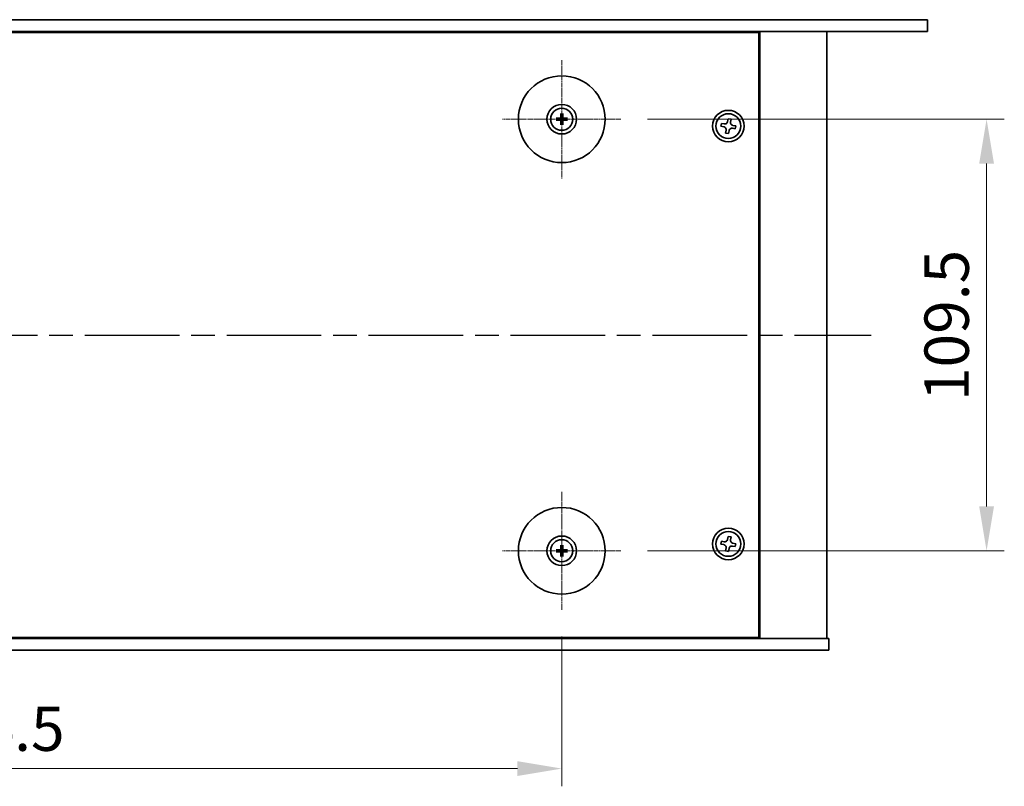
# Model space of a CAD drawing. Units: millimetres. Extents: x 58 to 8720, y 32 to 1296.
# Drawn here: x 2236 to 2486, y 329 to 524 of the extents above; entities that cross this region are included whole.
import ezdxf

# ---------------------------------------------------------------- set-up
doc = ezdxf.new("R2010")
doc.units = ezdxf.units.MM
doc.header["$LTSCALE"] = 4
doc.linetypes.add('AM_ISO08W050', pattern=[18, 12, -1.5, 3, -1.5])
doc.linetypes.add('CHAIN', pattern=[0.3543, 0.2362, -0.0295, 0.0591, -0.0295])
doc.layers.get('Defpoints').update_dxf_attribs({"lineweight": 25})
for name, color, linetype, lineweight in [('AM_7', 4, 'AM_ISO08W050', 25), ('Dimension (ISO)', 7, 'Continuous', 18), ('Dimension (ISO) @ 1', 7, 'Continuous', 18), ('Visible (ISO)', 7, 'Continuous', 35)]:
    doc.layers.add(name, color=color, linetype=linetype, lineweight=lineweight)
doc.layers.add('Center Mark (ISO)', color=7, linetype='Continuous', lineweight=18, true_color=0x80ffff)
doc.styles.add('Note Text (TK)', font='txt')
doc.dimstyles.new('Default - Method 1b (TK)', dxfattribs={"dimscale": 4, "dimtxt": 2.5, "dimasz": 2.5, "dimexe": 1, "dimexo": 1.5, "dimgap": 1, "dimtad": 1, "dimtoh": 1, "dimrnd": 1e-08, "dimdsep": 46, "dimtxsty": 'Note Text (TK)', "dimcen": 0.09, "dimdle": 5, "dimclrd": 100, "dimclre": 100, "dimclrt": 7, "dimadec": 1, "dimazin": 1, "dimtfac": 1, "dimtmove": 0, "dimatfit": 3, "dimfxl": 0, "dimtolj": 1, "dimlwd": -1, "dimlwe": -1, "dimarcsym": 0})

# ---------------------------------------------------------------- blocks, each defined once
blk = doc.blocks.new('*D32')
at = {"layer": 'Defpoints', "color": 0, "transparency": 16777216}
for p in [(2078.97, 373.82), (2373.47, 373.82), (2373.47, 333.57)]:
    blk.add_point(p, dxfattribs=at)
at = {"layer": 'Dimension (ISO)', "color": 100, "transparency": 16777216}
for p, q in [((2078.97, 367.07), (2078.97, 329.07)), ((2373.47, 367.07), (2373.47, 329.07)), ((2090.22, 333.57), (2362.22, 333.57))]:
    blk.add_line(p, q, dxfattribs=at)
for points in [[(2090.22, 335.44), (2090.22, 331.69), (2078.97, 333.57)], [(2362.22, 335.44), (2362.22, 331.69), (2373.47, 333.57)]]:
    blk.add_solid(points, dxfattribs=at)
at = {"layer": 'Dimension (ISO)', "color": 7, "transparency": 16777216, "insert": (2209.02, 343.69), "char_height": 11.25, "attachment_point": 4, "style": 'Note Text (TK)'}
blk.add_mtext('\\A1;294.5', dxfattribs=at)
blk = doc.blocks.new('*D33')
at = {"layer": 'Defpoints', "color": 0, "transparency": 16777216}
for p in [(2388.47, 498.32), (2388.47, 388.82), (2481.22, 388.82)]:
    blk.add_point(p, dxfattribs=at)
at = {"layer": 'Dimension (ISO)', "color": 100, "transparency": 16777216}
for p, q in [((2395.22, 498.32), (2485.72, 498.32)), ((2481.22, 487.07), (2481.22, 400.07)), ((2395.22, 388.82), (2485.72, 388.82))]:
    blk.add_line(p, q, dxfattribs=at)
for points in [[(2479.34, 487.07), (2483.09, 487.07), (2481.22, 498.32)], [(2479.34, 400.07), (2483.09, 400.07), (2481.22, 388.82)]]:
    blk.add_solid(points, dxfattribs=at)
at = {"layer": 'Dimension (ISO)', "color": 7, "transparency": 16777216, "insert": (2471.09, 426.82), "char_height": 11.25, "attachment_point": 4, "rotation": 90, "style": 'Note Text (TK)'}
blk.add_mtext('\\A1;109.5', dxfattribs=at)

msp = doc.modelspace()

# ---------------------------------------------------------------- linework, layer by layer
at = {"layer": 'AM_7', "ltscale": 0.5}
msp.add_line((2000.466, 443.5666), (2451.966, 443.5666), dxfattribs=at)
at = {"layer": 'Center Mark (ISO)', "linetype": 'CHAIN'}
for p, q in [((2373.466, 513.3166), (2373.466, 483.3166)), ((2388.466, 498.3166), (2358.466, 498.3166)), ((2373.466, 403.8166), (2373.466, 373.8166)), ((2388.466, 388.8166), (2358.466, 388.8166))]:
    msp.add_line(p, q, dxfattribs=at)
at = {"layer": 'Visible (ISO)'}
for p, q in [((1986.216, 523.5666), (2466.216, 523.5666)), ((2466.216, 523.5666), (2466.216, 520.5666)), ((2466.216, 520.5666), (1986.216, 520.5666)), ((2423.466, 520.3166), (2028.966, 520.3166)), ((2410.716, 520.3166), (2410.716, 520.5666)), ((2410.716, 520.5666), (2410.716, 520.3166)), ((2423.466, 366.8166), (2423.466, 520.3166)), ((2423.716, 366.5666), (2423.716, 520.5666)), ((2440.716, 366.5666), (2440.716, 520.5666)), ((2373.2366, 499.6594), (2373.3276, 499.1247)), ((2373.6045, 499.1247), (2373.6954, 499.6594)), ((2372.6579, 498.455), (2372.1232, 498.546)), ((2372.1232, 498.0872), (2372.6579, 498.1781)), ((2373.3276, 497.5085), (2373.2366, 496.9738)), ((2373.6954, 496.9738), (2373.6045, 497.5085)), ((2374.8089, 498.546), (2374.2742, 498.455)), ((2374.2742, 498.1781), (2374.8089, 498.0872)), ((2413.9575, 497.2498), (2413.83, 496.5209)), ((2414.6864, 497.1223), (2413.9575, 497.2498)), ((2415.6703, 498.4527), (2415.5428, 497.7237)), ((2416.3992, 498.3252), (2415.6703, 498.4527)), ((2416.2718, 497.5962), (2416.3992, 498.3252)), ((2413.83, 496.5209), (2414.5589, 496.3934)), ((2415.1603, 495.5369), (2415.0328, 494.808)), ((2415.0328, 494.808), (2415.7618, 494.6805)), ((2415.7618, 494.6805), (2415.8893, 495.4094)), ((2416.7457, 496.0109), (2417.4746, 495.8834)), ((2417.6021, 496.6123), (2416.8732, 496.7398)), ((2417.4746, 495.8834), (2417.6021, 496.6123)), ((2415.6703, 392.4527), (2415.5428, 391.7237)), ((2416.3992, 392.3252), (2415.6703, 392.4527)), ((2416.2718, 391.5962), (2416.3992, 392.3252)), ((2373.2366, 390.1594), (2373.3276, 389.6247)), ((2373.6045, 389.6247), (2373.6954, 390.1594)), ((2413.9575, 391.2498), (2413.83, 390.5209)), ((2413.83, 390.5209), (2414.5589, 390.3934)), ((2414.6864, 391.1223), (2413.9575, 391.2498)), ((2416.7457, 390.0109), (2417.4746, 389.8834)), ((2417.6021, 390.6123), (2416.8732, 390.7398)), ((2417.4746, 389.8834), (2417.6021, 390.6123)), ((2372.6579, 388.955), (2372.1232, 389.046)), ((2372.1232, 388.5872), (2372.6579, 388.6781)), ((2373.3276, 388.0085), (2373.2366, 387.4738)), ((2373.6954, 387.4738), (2373.6045, 388.0085)), ((2374.8089, 389.046), (2374.2742, 388.955)), ((2374.2742, 388.6781), (2374.8089, 388.5872)), ((2415.1603, 389.5369), (2415.0328, 388.808)), ((2415.0328, 388.808), (2415.7618, 388.6805)), ((2415.7618, 388.6805), (2415.8893, 389.4094)), ((2011.216, 366.5666), (2441.216, 366.5666)), ((2028.966, 366.8166), (2423.466, 366.8166)), ((2410.216, 366.5666), (2410.216, 366.8166)), ((2410.716, 366.5666), (2410.716, 366.8166)), ((2441.216, 363.5666), (2441.216, 366.5666)), ((2441.216, 363.5666), (2011.216, 363.5666))]:
    msp.add_line(p, q, dxfattribs=at)
for centre, radius in [((2373.466, 498.3166), 11), ((2373.466, 498.3166), 3.75), ((2373.466, 498.3166), 2.8), ((2415.716, 496.5666), 4), ((2415.716, 496.5666), 3.15), ((2373.466, 388.8166), 11), ((2373.466, 388.8166), 3.75), ((2415.716, 390.5666), 4), ((2415.716, 390.5666), 3.15), ((2373.466, 388.8166), 2.8)]:
    msp.add_circle(centre, radius, dxfattribs=at)
for centre, start, end in [((2373.466, 498.3166), 170.278312, 189.721688), ((2373.466, 498.3166), 80.278312, 99.721688), ((2373.466, 498.3166), 260.278312, 279.721688), ((2373.466, 498.3166), 350.278312, 9.721688), ((2373.466, 388.8166), 80.278312, 99.721688), ((2373.466, 388.8166), 170.278312, 189.721688), ((2373.466, 388.8166), 260.278312, 279.721688), ((2373.466, 388.8166), 350.278312, 9.721688)]:
    msp.add_arc(centre, 0.8199, start, end, dxfattribs=at)
for centre, major_axis, start_param, end_param in [((2373.638, 498.3152), (-0.0395, -4.9969), 4.41540809, 4.62147044), ((2373.2941, 498.3152), (-0.0395, 4.9969), 4.80330753, 5.00936987), ((2373.4674, 498.1446), (-4.9969, -0.0395), 4.80330753, 5.00936987), ((2373.4674, 498.4885), (4.9969, -0.0395), 4.41540809, 4.62147044), ((2373.638, 498.3179), (0.0395, -4.9969), 4.80330753, 5.00936987), ((2373.2941, 498.3179), (0.0395, 4.9969), 4.41540809, 4.62147044), ((2373.4647, 498.1446), (-4.9969, 0.0395), 4.41540809, 4.62147044), ((2373.4647, 498.4885), (4.9969, 0.0395), 4.80330753, 5.00936987), ((2373.638, 388.8152), (-0.0395, -4.9969), 4.41540809, 4.62147044), ((2373.2941, 388.8152), (-0.0395, 4.9969), 4.80330753, 5.00936987), ((2373.4674, 388.6446), (-4.9969, -0.0395), 4.80330753, 5.00936987), ((2373.4674, 388.9885), (4.9969, -0.0395), 4.41540809, 4.62147044), ((2373.638, 388.8179), (0.0395, -4.9969), 4.80330753, 5.00936987), ((2373.2941, 388.8179), (0.0395, 4.9969), 4.41540809, 4.62147044), ((2373.4647, 388.6446), (-4.9969, 0.0395), 4.41540809, 4.62147044), ((2373.4647, 388.9885), (4.9969, 0.0395), 4.80330753, 5.00936987)]:
    msp.add_ellipse(centre, major_axis=major_axis, ratio=0.08715574, start_param=start_param, end_param=end_param, dxfattribs=at)
for points, knots in [([(2373.2366, 499.6594), (2373.2358, 499.6641), (2373.2351, 499.671), (2373.2338, 499.6869), (2373.2332, 499.6994), (2373.2325, 499.7227), (2373.2324, 499.7377), (2373.2325, 499.76), (2373.2328, 499.771), (2373.2331, 499.7808)], [0.0346009038, 0.0346009038, 0.0346009038, 0.0346009038, 0.0376365484, 0.0376365484, 0.0413929595, 0.0413929595, 0.045198241, 0.045198241, 0.0480896309, 0.0480896309, 0.0480896309, 0.0480896309]), ([(2373.699, 499.7808), (2373.6993, 499.771), (2373.6995, 499.76), (2373.6997, 499.7377), (2373.6996, 499.7227), (2373.6989, 499.6994), (2373.6983, 499.6869), (2373.697, 499.671), (2373.6962, 499.6641), (2373.6954, 499.6594)], [0.0122628834, 0.0122628834, 0.0122628834, 0.0122628834, 0.0151542734, 0.0151542734, 0.0189595549, 0.0189595549, 0.022715966, 0.022715966, 0.0257516105, 0.0257516105, 0.0257516105, 0.0257516105]), ([(2372.0019, 498.5495), (2372.0117, 498.5499), (2372.0227, 498.5501), (2372.045, 498.5503), (2372.0599, 498.5501), (2372.0832, 498.5495), (2372.0957, 498.5488), (2372.1116, 498.5476), (2372.1185, 498.5468), (2372.1232, 498.546)], [0.0122628834, 0.0122628834, 0.0122628834, 0.0122628834, 0.0151542734, 0.0151542734, 0.0189595549, 0.0189595549, 0.022715966, 0.022715966, 0.0257516105, 0.0257516105, 0.0257516105, 0.0257516105]), ([(2372.1232, 498.0872), (2372.1185, 498.0864), (2372.1116, 498.0856), (2372.0957, 498.0843), (2372.0832, 498.0837), (2372.0599, 498.0831), (2372.045, 498.0829), (2372.0227, 498.0831), (2372.0117, 498.0833), (2372.0019, 498.0836)], [0.0346009038, 0.0346009038, 0.0346009038, 0.0346009038, 0.0376365484, 0.0376365484, 0.0413929595, 0.0413929595, 0.045198241, 0.045198241, 0.0480896309, 0.0480896309, 0.0480896309, 0.0480896309]), ([(2373.2079, 498.7723), (2373.2075, 498.7475), (2373.2021, 498.7209), (2373.1813, 498.6722), (2373.1658, 498.65), (2373.1302, 498.6149), (2373.1077, 498.5997), (2373.0597, 498.5801), (2373.0343, 498.5751), (2373.0103, 498.5748)], [0, 0, 0, 0, 0.0074949209, 0.0074949209, 0.0149898419, 0.0149898419, 0.0224863874, 0.0224863874, 0.0296679253, 0.0296679253, 0.0296679253, 0.0296679253]), ([(2373.0103, 498.0584), (2373.0352, 498.058), (2373.0617, 498.0527), (2373.1104, 498.0318), (2373.1327, 498.0163), (2373.1677, 497.9807), (2373.1829, 497.9583), (2373.2026, 497.9102), (2373.2075, 497.8848), (2373.2079, 497.8608)], [0, 0, 0, 0, 0.0074949209, 0.0074949209, 0.0149898419, 0.0149898419, 0.0224863874, 0.0224863874, 0.0296679253, 0.0296679253, 0.0296679253, 0.0296679253]), ([(2373.341, 498.7713), (2373.3423, 498.7361), (2373.3376, 498.6999), (2373.3215, 498.6447), (2373.3114, 498.6201), (2373.2843, 498.5737), (2373.2674, 498.5518), (2373.2309, 498.5153), (2373.209, 498.4983), (2373.1625, 498.4713), (2373.138, 498.4612), (2373.0828, 498.445), (2373.0465, 498.4403), (2373.0113, 498.4416)], [0.1466285026, 0.1466285026, 0.1466285026, 0.1466285026, 0.1576101955, 0.1576101955, 0.1653520771, 0.1653520771, 0.1730939586, 0.1730939586, 0.1808358402, 0.1808358402, 0.1885777218, 0.1885777218, 0.1995594146, 0.1995594146, 0.1995594146, 0.1995594146]), ([(2373.0113, 498.1915), (2373.0465, 498.1929), (2373.0828, 498.1882), (2373.138, 498.172), (2373.1625, 498.1619), (2373.209, 498.1349), (2373.2309, 498.1179), (2373.2674, 498.0814), (2373.2843, 498.0595), (2373.3114, 498.0131), (2373.3215, 497.9885), (2373.3376, 497.9333), (2373.3423, 497.8971), (2373.341, 497.8619)], [0.1466285026, 0.1466285026, 0.1466285026, 0.1466285026, 0.1576101955, 0.1576101955, 0.1653520771, 0.1653520771, 0.1730939586, 0.1730939586, 0.1808358402, 0.1808358402, 0.1885777218, 0.1885777218, 0.1995594146, 0.1995594146, 0.1995594146, 0.1995594146]), ([(2373.9207, 498.4416), (2373.8856, 498.4403), (2373.8493, 498.445), (2373.7941, 498.4612), (2373.7696, 498.4713), (2373.7231, 498.4983), (2373.7012, 498.5153), (2373.6647, 498.5518), (2373.6477, 498.5737), (2373.6207, 498.6201), (2373.6106, 498.6447), (2373.5945, 498.6999), (2373.5898, 498.7361), (2373.5911, 498.7713)], [0.1466285026, 0.1466285026, 0.1466285026, 0.1466285026, 0.1576101955, 0.1576101955, 0.1653520771, 0.1653520771, 0.1730939586, 0.1730939586, 0.1808358402, 0.1808358402, 0.1885777218, 0.1885777218, 0.1995594146, 0.1995594146, 0.1995594146, 0.1995594146]), ([(2373.5911, 497.8619), (2373.5898, 497.8971), (2373.5945, 497.9333), (2373.6106, 497.9885), (2373.6207, 498.0131), (2373.6477, 498.0595), (2373.6647, 498.0814), (2373.7012, 498.1179), (2373.7231, 498.1349), (2373.7696, 498.1619), (2373.7941, 498.172), (2373.8493, 498.1882), (2373.8856, 498.1929), (2373.9207, 498.1915)], [0.1466285026, 0.1466285026, 0.1466285026, 0.1466285026, 0.1576101955, 0.1576101955, 0.1653520771, 0.1653520771, 0.1730939586, 0.1730939586, 0.1808358402, 0.1808358402, 0.1885777218, 0.1885777218, 0.1995594146, 0.1995594146, 0.1995594146, 0.1995594146]), ([(2373.9218, 498.5748), (2373.8969, 498.5752), (2373.8704, 498.5805), (2373.8216, 498.6013), (2373.7994, 498.6168), (2373.7644, 498.6525), (2373.7492, 498.6749), (2373.7295, 498.723), (2373.7246, 498.7484), (2373.7242, 498.7723)], [0, 0, 0, 0, 0.0074949209, 0.0074949209, 0.0149898419, 0.0149898419, 0.0224863874, 0.0224863874, 0.0296679253, 0.0296679253, 0.0296679253, 0.0296679253]), ([(2373.7242, 497.8608), (2373.7246, 497.8857), (2373.7299, 497.9122), (2373.7508, 497.961), (2373.7663, 497.9832), (2373.8019, 498.0183), (2373.8244, 498.0334), (2373.8724, 498.0531), (2373.8978, 498.058), (2373.9218, 498.0584)], [0, 0, 0, 0, 0.0074949209, 0.0074949209, 0.0149898419, 0.0149898419, 0.0224863874, 0.0224863874, 0.0296679253, 0.0296679253, 0.0296679253, 0.0296679253]), ([(2374.8089, 498.546), (2374.8135, 498.5468), (2374.8204, 498.5476), (2374.8364, 498.5488), (2374.8489, 498.5495), (2374.8722, 498.5501), (2374.8871, 498.5503), (2374.9094, 498.5501), (2374.9204, 498.5499), (2374.9302, 498.5495)], [0.0346009038, 0.0346009038, 0.0346009038, 0.0346009038, 0.0376365484, 0.0376365484, 0.0413929595, 0.0413929595, 0.045198241, 0.045198241, 0.0480896309, 0.0480896309, 0.0480896309, 0.0480896309]), ([(2374.9302, 498.0836), (2374.9204, 498.0833), (2374.9094, 498.0831), (2374.8871, 498.0829), (2374.8722, 498.0831), (2374.8489, 498.0837), (2374.8364, 498.0843), (2374.8204, 498.0856), (2374.8135, 498.0864), (2374.8089, 498.0872)], [0.0122628834, 0.0122628834, 0.0122628834, 0.0122628834, 0.0151542734, 0.0151542734, 0.0189595549, 0.0189595549, 0.022715966, 0.022715966, 0.0257516105, 0.0257516105, 0.0257516105, 0.0257516105]), ([(2414.6864, 497.1223), (2414.7774, 497.1064), (2414.8781, 497.1074), (2415.0708, 497.1503), (2415.1628, 497.192), (2415.3155, 497.2993), (2415.386, 497.3717), (2415.4917, 497.5384), (2415.5269, 497.6327), (2415.5428, 497.7237)], [0, 0, 0, 0, 0.027984541, 0.027984541, 0.055969081, 0.055969081, 0.083953622, 0.083953622, 0.111938162, 0.111938162, 0.111938162, 0.111938162]), ([(2416.2718, 497.5962), (2416.2558, 497.5052), (2416.2569, 497.4046), (2416.2997, 497.2119), (2416.3415, 497.1198), (2416.4487, 496.9671), (2416.5211, 496.8966), (2416.6879, 496.7909), (2416.7822, 496.7557), (2416.8732, 496.7398)], [0.338363496, 0.338363496, 0.338363496, 0.338363496, 0.366348036, 0.366348036, 0.394332577, 0.394332577, 0.422317117, 0.422317117, 0.450301658, 0.450301658, 0.450301658, 0.450301658]), ([(2373.2331, 496.8524), (2373.2328, 496.8622), (2373.2325, 496.8732), (2373.2324, 496.8955), (2373.2325, 496.9105), (2373.2332, 496.9337), (2373.2338, 496.9462), (2373.2351, 496.9622), (2373.2358, 496.9691), (2373.2366, 496.9738)], [0.0122628834, 0.0122628834, 0.0122628834, 0.0122628834, 0.0151542734, 0.0151542734, 0.0189595549, 0.0189595549, 0.022715966, 0.022715966, 0.0257516105, 0.0257516105, 0.0257516105, 0.0257516105]), ([(2373.6954, 496.9738), (2373.6962, 496.9691), (2373.697, 496.9622), (2373.6983, 496.9462), (2373.6989, 496.9337), (2373.6996, 496.9105), (2373.6997, 496.8955), (2373.6995, 496.8732), (2373.6993, 496.8622), (2373.699, 496.8524)], [0.0346009038, 0.0346009038, 0.0346009038, 0.0346009038, 0.0376365484, 0.0376365484, 0.0413929595, 0.0413929595, 0.045198241, 0.045198241, 0.0480896309, 0.0480896309, 0.0480896309, 0.0480896309]), ([(2415.1603, 495.5369), (2415.1763, 495.628), (2415.1752, 495.7286), (2415.1324, 495.9213), (2415.0906, 496.0134), (2414.9834, 496.166), (2414.911, 496.2366), (2414.7442, 496.3423), (2414.6499, 496.3774), (2414.5589, 496.3934)], [0.113199271, 0.113199271, 0.113199271, 0.113199271, 0.141183811, 0.141183811, 0.169168352, 0.169168352, 0.197152892, 0.197152892, 0.225137433, 0.225137433, 0.225137433, 0.225137433]), ([(2416.7457, 496.0109), (2416.6547, 496.0268), (2416.554, 496.0257), (2416.3613, 495.9829), (2416.2693, 495.9411), (2416.1166, 495.8339), (2416.046, 495.7615), (2415.9404, 495.5948), (2415.9052, 495.5005), (2415.8893, 495.4094)], [0.225164225, 0.225164225, 0.225164225, 0.225164225, 0.253148765, 0.253148765, 0.281133306, 0.281133306, 0.309117846, 0.309117846, 0.337102387, 0.337102387, 0.337102387, 0.337102387]), ([(2373.2366, 390.1594), (2373.2358, 390.1641), (2373.2351, 390.171), (2373.2338, 390.1869), (2373.2332, 390.1994), (2373.2325, 390.2227), (2373.2324, 390.2377), (2373.2325, 390.26), (2373.2328, 390.271), (2373.2331, 390.2808)], [0.0346009038, 0.0346009038, 0.0346009038, 0.0346009038, 0.0376365484, 0.0376365484, 0.0413929595, 0.0413929595, 0.045198241, 0.045198241, 0.0480896309, 0.0480896309, 0.0480896309, 0.0480896309]), ([(2373.699, 390.2808), (2373.6993, 390.271), (2373.6995, 390.26), (2373.6997, 390.2377), (2373.6996, 390.2227), (2373.6989, 390.1994), (2373.6983, 390.1869), (2373.697, 390.171), (2373.6962, 390.1641), (2373.6954, 390.1594)], [0.0122628834, 0.0122628834, 0.0122628834, 0.0122628834, 0.0151542734, 0.0151542734, 0.0189595549, 0.0189595549, 0.022715966, 0.022715966, 0.0257516105, 0.0257516105, 0.0257516105, 0.0257516105]), ([(2415.1603, 389.5369), (2415.1763, 389.628), (2415.1752, 389.7286), (2415.1324, 389.9213), (2415.0906, 390.0134), (2414.9834, 390.166), (2414.911, 390.2366), (2414.7442, 390.3423), (2414.6499, 390.3774), (2414.5589, 390.3934)], [0.113199271, 0.113199271, 0.113199271, 0.113199271, 0.141183811, 0.141183811, 0.169168352, 0.169168352, 0.197152892, 0.197152892, 0.225137433, 0.225137433, 0.225137433, 0.225137433]), ([(2414.6864, 391.1223), (2414.7774, 391.1064), (2414.8781, 391.1074), (2415.0708, 391.1503), (2415.1628, 391.192), (2415.3155, 391.2993), (2415.386, 391.3717), (2415.4917, 391.5384), (2415.5269, 391.6327), (2415.5428, 391.7237)], [0, 0, 0, 0, 0.027984541, 0.027984541, 0.055969081, 0.055969081, 0.083953622, 0.083953622, 0.111938162, 0.111938162, 0.111938162, 0.111938162]), ([(2416.7457, 390.0109), (2416.6547, 390.0268), (2416.554, 390.0257), (2416.3613, 389.9829), (2416.2693, 389.9411), (2416.1166, 389.8339), (2416.046, 389.7615), (2415.9404, 389.5948), (2415.9052, 389.5005), (2415.8893, 389.4094)], [0.225164225, 0.225164225, 0.225164225, 0.225164225, 0.253148765, 0.253148765, 0.281133306, 0.281133306, 0.309117846, 0.309117846, 0.337102387, 0.337102387, 0.337102387, 0.337102387]), ([(2416.2718, 391.5962), (2416.2558, 391.5052), (2416.2569, 391.4046), (2416.2997, 391.2119), (2416.3415, 391.1198), (2416.4487, 390.9671), (2416.5211, 390.8966), (2416.6879, 390.7909), (2416.7822, 390.7557), (2416.8732, 390.7398)], [0.338363496, 0.338363496, 0.338363496, 0.338363496, 0.366348036, 0.366348036, 0.394332577, 0.394332577, 0.422317117, 0.422317117, 0.450301658, 0.450301658, 0.450301658, 0.450301658]), ([(2372.0019, 389.0495), (2372.0117, 389.0499), (2372.0227, 389.0501), (2372.045, 389.0503), (2372.0599, 389.0501), (2372.0832, 389.0495), (2372.0957, 389.0488), (2372.1116, 389.0476), (2372.1185, 389.0468), (2372.1232, 389.046)], [0.0122628834, 0.0122628834, 0.0122628834, 0.0122628834, 0.0151542734, 0.0151542734, 0.0189595549, 0.0189595549, 0.022715966, 0.022715966, 0.0257516105, 0.0257516105, 0.0257516105, 0.0257516105]), ([(2372.1232, 388.5872), (2372.1185, 388.5864), (2372.1116, 388.5856), (2372.0957, 388.5843), (2372.0832, 388.5837), (2372.0599, 388.5831), (2372.045, 388.5829), (2372.0227, 388.5831), (2372.0117, 388.5833), (2372.0019, 388.5836)], [0.0346009038, 0.0346009038, 0.0346009038, 0.0346009038, 0.0376365484, 0.0376365484, 0.0413929595, 0.0413929595, 0.045198241, 0.045198241, 0.0480896309, 0.0480896309, 0.0480896309, 0.0480896309]), ([(2373.2079, 389.2723), (2373.2075, 389.2475), (2373.2021, 389.2209), (2373.1813, 389.1722), (2373.1658, 389.15), (2373.1302, 389.1149), (2373.1077, 389.0997), (2373.0597, 389.0801), (2373.0343, 389.0751), (2373.0103, 389.0748)], [0, 0, 0, 0, 0.0074949209, 0.0074949209, 0.0149898419, 0.0149898419, 0.0224863874, 0.0224863874, 0.0296679253, 0.0296679253, 0.0296679253, 0.0296679253]), ([(2373.0103, 388.5584), (2373.0352, 388.558), (2373.0617, 388.5527), (2373.1104, 388.5318), (2373.1327, 388.5163), (2373.1677, 388.4807), (2373.1829, 388.4583), (2373.2026, 388.4102), (2373.2075, 388.3848), (2373.2079, 388.3608)], [0, 0, 0, 0, 0.0074949209, 0.0074949209, 0.0149898419, 0.0149898419, 0.0224863874, 0.0224863874, 0.0296679253, 0.0296679253, 0.0296679253, 0.0296679253]), ([(2373.341, 389.2713), (2373.3423, 389.2361), (2373.3376, 389.1999), (2373.3215, 389.1447), (2373.3114, 389.1201), (2373.2843, 389.0737), (2373.2674, 389.0518), (2373.2309, 389.0153), (2373.209, 388.9983), (2373.1625, 388.9713), (2373.138, 388.9612), (2373.0828, 388.945), (2373.0465, 388.9403), (2373.0113, 388.9416)], [0.1466285026, 0.1466285026, 0.1466285026, 0.1466285026, 0.1576101955, 0.1576101955, 0.1653520771, 0.1653520771, 0.1730939586, 0.1730939586, 0.1808358402, 0.1808358402, 0.1885777218, 0.1885777218, 0.1995594146, 0.1995594146, 0.1995594146, 0.1995594146]), ([(2373.0113, 388.6915), (2373.0465, 388.6929), (2373.0828, 388.6882), (2373.138, 388.672), (2373.1625, 388.6619), (2373.209, 388.6349), (2373.2309, 388.6179), (2373.2674, 388.5814), (2373.2843, 388.5595), (2373.3114, 388.5131), (2373.3215, 388.4885), (2373.3376, 388.4333), (2373.3423, 388.3971), (2373.341, 388.3619)], [0.1466285026, 0.1466285026, 0.1466285026, 0.1466285026, 0.1576101955, 0.1576101955, 0.1653520771, 0.1653520771, 0.1730939586, 0.1730939586, 0.1808358402, 0.1808358402, 0.1885777218, 0.1885777218, 0.1995594146, 0.1995594146, 0.1995594146, 0.1995594146]), ([(2373.2331, 387.3524), (2373.2328, 387.3622), (2373.2325, 387.3732), (2373.2324, 387.3955), (2373.2325, 387.4105), (2373.2332, 387.4337), (2373.2338, 387.4462), (2373.2351, 387.4622), (2373.2358, 387.4691), (2373.2366, 387.4738)], [0.0122628834, 0.0122628834, 0.0122628834, 0.0122628834, 0.0151542734, 0.0151542734, 0.0189595549, 0.0189595549, 0.022715966, 0.022715966, 0.0257516105, 0.0257516105, 0.0257516105, 0.0257516105]), ([(2373.9207, 388.9416), (2373.8856, 388.9403), (2373.8493, 388.945), (2373.7941, 388.9612), (2373.7696, 388.9713), (2373.7231, 388.9983), (2373.7012, 389.0153), (2373.6647, 389.0518), (2373.6477, 389.0737), (2373.6207, 389.1201), (2373.6106, 389.1447), (2373.5945, 389.1999), (2373.5898, 389.2361), (2373.5911, 389.2713)], [0.1466285026, 0.1466285026, 0.1466285026, 0.1466285026, 0.1576101955, 0.1576101955, 0.1653520771, 0.1653520771, 0.1730939586, 0.1730939586, 0.1808358402, 0.1808358402, 0.1885777218, 0.1885777218, 0.1995594146, 0.1995594146, 0.1995594146, 0.1995594146]), ([(2373.5911, 388.3619), (2373.5898, 388.3971), (2373.5945, 388.4333), (2373.6106, 388.4885), (2373.6207, 388.5131), (2373.6477, 388.5595), (2373.6647, 388.5814), (2373.7012, 388.6179), (2373.7231, 388.6349), (2373.7696, 388.6619), (2373.7941, 388.672), (2373.8493, 388.6882), (2373.8856, 388.6929), (2373.9207, 388.6915)], [0.1466285026, 0.1466285026, 0.1466285026, 0.1466285026, 0.1576101955, 0.1576101955, 0.1653520771, 0.1653520771, 0.1730939586, 0.1730939586, 0.1808358402, 0.1808358402, 0.1885777218, 0.1885777218, 0.1995594146, 0.1995594146, 0.1995594146, 0.1995594146]), ([(2373.6954, 387.4738), (2373.6962, 387.4691), (2373.697, 387.4622), (2373.6983, 387.4462), (2373.6989, 387.4337), (2373.6996, 387.4105), (2373.6997, 387.3955), (2373.6995, 387.3732), (2373.6993, 387.3622), (2373.699, 387.3524)], [0.0346009038, 0.0346009038, 0.0346009038, 0.0346009038, 0.0376365484, 0.0376365484, 0.0413929595, 0.0413929595, 0.045198241, 0.045198241, 0.0480896309, 0.0480896309, 0.0480896309, 0.0480896309]), ([(2373.9218, 389.0748), (2373.8969, 389.0752), (2373.8704, 389.0805), (2373.8216, 389.1013), (2373.7994, 389.1168), (2373.7644, 389.1525), (2373.7492, 389.1749), (2373.7295, 389.223), (2373.7246, 389.2484), (2373.7242, 389.2723)], [0, 0, 0, 0, 0.0074949209, 0.0074949209, 0.0149898419, 0.0149898419, 0.0224863874, 0.0224863874, 0.0296679253, 0.0296679253, 0.0296679253, 0.0296679253]), ([(2373.7242, 388.3608), (2373.7246, 388.3857), (2373.7299, 388.4122), (2373.7508, 388.461), (2373.7663, 388.4832), (2373.8019, 388.5183), (2373.8244, 388.5334), (2373.8724, 388.5531), (2373.8978, 388.558), (2373.9218, 388.5584)], [0, 0, 0, 0, 0.0074949209, 0.0074949209, 0.0149898419, 0.0149898419, 0.0224863874, 0.0224863874, 0.0296679253, 0.0296679253, 0.0296679253, 0.0296679253]), ([(2374.8089, 389.046), (2374.8135, 389.0468), (2374.8204, 389.0476), (2374.8364, 389.0488), (2374.8489, 389.0495), (2374.8722, 389.0501), (2374.8871, 389.0503), (2374.9094, 389.0501), (2374.9204, 389.0499), (2374.9302, 389.0495)], [0.0346009038, 0.0346009038, 0.0346009038, 0.0346009038, 0.0376365484, 0.0376365484, 0.0413929595, 0.0413929595, 0.045198241, 0.045198241, 0.0480896309, 0.0480896309, 0.0480896309, 0.0480896309]), ([(2374.9302, 388.5836), (2374.9204, 388.5833), (2374.9094, 388.5831), (2374.8871, 388.5829), (2374.8722, 388.5831), (2374.8489, 388.5837), (2374.8364, 388.5843), (2374.8204, 388.5856), (2374.8135, 388.5864), (2374.8089, 388.5872)], [0.0122628834, 0.0122628834, 0.0122628834, 0.0122628834, 0.0151542734, 0.0151542734, 0.0189595549, 0.0189595549, 0.022715966, 0.022715966, 0.0257516105, 0.0257516105, 0.0257516105, 0.0257516105])]:
    msp.add_open_spline(points, degree=3, knots=knots, dxfattribs=at)
for points, weights in [([(2373.0113, 498.4416), (2372.8827, 498.4464), (2372.6579, 498.455)], [1.607360829, 1.31905273402, 1]), ([(2372.6579, 498.1781), (2372.8827, 498.1867), (2373.0113, 498.1915)], [1, 1.31905273402, 1.607360829]), ([(2373.3276, 499.1247), (2373.3362, 498.9), (2373.341, 498.7713)], [1, 1.31905273402, 1.607360829]), ([(2373.341, 497.8619), (2373.3362, 497.7332), (2373.3276, 497.5085)], [1.607360829, 1.31905273402, 1]), ([(2373.5911, 498.7713), (2373.5959, 498.9), (2373.6045, 499.1247)], [1.607360829, 1.31905273402, 1]), ([(2373.6045, 497.5085), (2373.5959, 497.7332), (2373.5911, 497.8619)], [1, 1.31905273402, 1.607360829]), ([(2374.2742, 498.455), (2374.0494, 498.4464), (2373.9207, 498.4416)], [1, 1.31905273402, 1.607360829]), ([(2373.9207, 498.1915), (2374.0494, 498.1867), (2374.2742, 498.1781)], [1.607360829, 1.31905273402, 1]), ([(2373.3276, 389.6247), (2373.3362, 389.4), (2373.341, 389.2713)], [1, 1.31905273402, 1.607360829]), ([(2373.5911, 389.2713), (2373.5959, 389.4), (2373.6045, 389.6247)], [1.607360829, 1.31905273402, 1]), ([(2373.0113, 388.9416), (2372.8827, 388.9464), (2372.6579, 388.955)], [1.607360829, 1.31905273402, 1]), ([(2372.6579, 388.6781), (2372.8827, 388.6867), (2373.0113, 388.6915)], [1, 1.31905273402, 1.607360829]), ([(2373.341, 388.3619), (2373.3362, 388.2332), (2373.3276, 388.0085)], [1.607360829, 1.31905273402, 1]), ([(2373.6045, 388.0085), (2373.5959, 388.2332), (2373.5911, 388.3619)], [1, 1.31905273402, 1.607360829]), ([(2374.2742, 388.955), (2374.0494, 388.9464), (2373.9207, 388.9416)], [1, 1.31905273402, 1.607360829]), ([(2373.9207, 388.6915), (2374.0494, 388.6867), (2374.2742, 388.6781)], [1.607360829, 1.31905273402, 1])]:
    msp.add_rational_spline(points, weights, degree=2, dxfattribs=at)

# ---------------------------------------------------------------- dimensions: what is measured, and where the dimension line sits
at = {"layer": 'Dimension (ISO) @ 1', "color": 100, "true_color": 0x00ff3f}
for base, p1, p2, angle, picture, middle in [((2481.216, 388.8166), (2388.466, 498.3166), (2388.466, 388.8166), 90, '*D33', (2481.216, 443.5666)), ((2373.466, 333.5666), (2078.966, 373.8166), (2373.466, 373.8166), 180, '*D32', (2226.216, 333.5666))]:
    dim = msp.add_linear_dim(base=base, p1=p1, p2=p2, angle=angle, dimstyle='Default - Method 1b (TK)', override={"dimscale": 1, "dimtxt": 11.25, "dimasz": 11.25, "dimexe": 4.5, "dimexo": 6.75, "dimgap": 4.5, "dimtoh": 0, "dimcen": 0.405, "dimtix": 0, "dimtofl": 0, "dimtmove": 0, "dimatfit": 1}, dxfattribs=at)
    dim.commit()
    dim.dimension.update_dxf_attribs({"geometry": picture, "text_midpoint": middle, "dimtype": 128})

doc.saveas('drawing.dxf')
